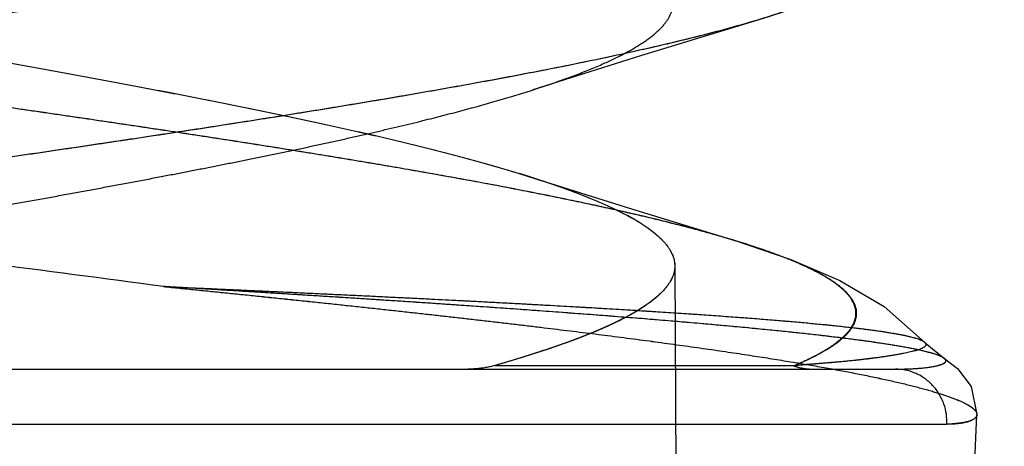
# Model space of a CAD drawing. Units: inches. Extents: x 1615.5 to 1634.9, y 1379.6 to 1396.6.
# Drawn here: x 1631 to 1631.2, y 1384.5 to 1384.6 of the extents above; entities that cross this region are included whole.
import ezdxf

# ---------------------------------------------------------------- set-up
doc = ezdxf.new("R2010")
doc.units = ezdxf.units.IN
doc.header["$LTSCALE"] = 48
doc.header["$MEASUREMENT"] = 0
doc.layers.add('DFD-DMX2iPLAY SIDE', color=7, linetype='Continuous', lineweight=30)

# ---------------------------------------------------------------- blocks, each defined once
blk = doc.blocks.new('DMX2iPLAY SIDE')
at = {"layer": 'DFD-DMX2iPLAY SIDE', "linetype": 'Continuous'}
for p, q in [((0.20179, -6.38577), (0.20294, -6.58369)), ((0.24749, -6.39981), (0.25076, -6.40253)), ((-0.07566, -6.40463), (0.24205, -6.40463)), ((0.16401, -6.40463), (0.22633, -6.40463)), ((0.16904, -6.40395), (0.2235, -6.40401)), ((0.2235, -6.40401), (0.16909, -6.40395)), ((0.22633, -6.40464), (0.24205, -6.40463)), ((0.24934, -6.58424), (0.25692, -6.41295)), ((-0.00659, -6.41468), (0.25142, -6.41468))]:
    blk.add_line(p, q, dxfattribs=at)
for points in [[(0.21712, -6.34088), (0.19555, -6.34749), (0.17588, -6.35369)], [(0.17607, -6.36978), (0.19387, -6.37539), (0.21274, -6.38119)], [(0.2126, -6.38113), (0.22297, -6.38463), (0.23192, -6.38848), (0.24, -6.39322), (0.24749, -6.39981)], [(0.25076, -6.40253), (0.25337, -6.40451), (0.25584, -6.40783), (0.25692, -6.41294)]]:
    blk.add_lwpolyline(points, dxfattribs=at)
for centre, radius, start, end in [((-1.21015, -16.30282), 10.00058, 82.422946, 82.799766), ((-1.21518, -16.35539), 10.05336, 82.43403, 82.808873)]:
    blk.add_arc(centre, radius, start, end, dxfattribs=at)
for points, knots in [([(0.0433, -6.3444), (0.05044, -6.34348), (0.06466, -6.34164), (0.08581, -6.33888), (0.10657, -6.33612), (0.12672, -6.33336), (0.14607, -6.33061), (0.16443, -6.32785), (0.17902, -6.32552), (0.19007, -6.32364), (0.19785, -6.32226), (0.20524, -6.32088), (0.21225, -6.3195), (0.21884, -6.31813), (0.22502, -6.31675), (0.23076, -6.31537), (0.23604, -6.314), (0.24087, -6.31262), (0.24521, -6.31125), (0.24852, -6.31007), (0.25091, -6.30913), (0.25252, -6.30844), (0.25401, -6.30775), (0.25537, -6.30706), (0.25661, -6.30637), (0.25772, -6.30569), (0.2587, -6.305), (0.25955, -6.30431), (0.26027, -6.30362), (0.26087, -6.30293), (0.26133, -6.30224), (0.26166, -6.30154), (0.26186, -6.30085), (0.26192, -6.30014), (0.26185, -6.29944), (0.26163, -6.29875), (0.26129, -6.29805), (0.26081, -6.29736), (0.2602, -6.29667), (0.25946, -6.29598), (0.2586, -6.2953), (0.2576, -6.29461), (0.25648, -6.29392), (0.25524, -6.29324), (0.25386, -6.29255), (0.25236, -6.29187), (0.25074, -6.29118), (0.24833, -6.29024), (0.24501, -6.28907), (0.24065, -6.2877), (0.23582, -6.28634), (0.23052, -6.28497), (0.22478, -6.2836), (0.2186, -6.28223), (0.212, -6.28087), (0.205, -6.2795), (0.19761, -6.27813), (0.18985, -6.27676), (0.17882, -6.2749), (0.16425, -6.2726), (0.14592, -6.26988), (0.12662, -6.26715), (0.1065, -6.26444), (0.08578, -6.26172), (0.06465, -6.259), (0.05044, -6.25719), (0.0433, -6.25628)], [0, 0, 0, 0, 0.047854, 0.09528, 0.141823, 0.187031, 0.230462, 0.271723, 0.310435, 0.328717, 0.34622, 0.362901, 0.378726, 0.393667, 0.407693, 0.420777, 0.432891, 0.44401, 0.45411, 0.463175, 0.467319, 0.471206, 0.474838, 0.478217, 0.481347, 0.484233, 0.486881, 0.489301, 0.491505, 0.493511, 0.495341, 0.497028, 0.498613, 0.500144, 0.501678, 0.503271, 0.504971, 0.506818, 0.508842, 0.511067, 0.513508, 0.516178, 0.519086, 0.522238, 0.525638, 0.529291, 0.533197, 0.53736, 0.546458, 0.556585, 0.567725, 0.579853, 0.592945, 0.606972, 0.621907, 0.63772, 0.654382, 0.671859, 0.69011, 0.728744, 0.769914, 0.813245, 0.858352, 0.904806, 0.952169, 1, 1, 1, 1]), ([(0.0393, -6.28264), (0.04575, -6.28355), (0.05859, -6.28536), (0.07772, -6.28808), (0.09651, -6.2908), (0.11478, -6.29352), (0.13236, -6.29624), (0.14908, -6.29896), (0.1624, -6.30127), (0.17251, -6.30312), (0.17964, -6.30449), (0.18644, -6.30586), (0.1929, -6.30722), (0.199, -6.30859), (0.20472, -6.30996), (0.21007, -6.31133), (0.21501, -6.3127), (0.21954, -6.31406), (0.22364, -6.31543), (0.22731, -6.31679), (0.23008, -6.31797), (0.23207, -6.31891), (0.2334, -6.3196), (0.23462, -6.32028), (0.23572, -6.32097), (0.23671, -6.32165), (0.23759, -6.32234), (0.23834, -6.32303), (0.23899, -6.32372), (0.23951, -6.32441), (0.23992, -6.3251), (0.24021, -6.32579), (0.24038, -6.32649), (0.24042, -6.32719), (0.24034, -6.32789), (0.24014, -6.32858), (0.23982, -6.32928), (0.23938, -6.32997), (0.23882, -6.33066), (0.23815, -6.33135), (0.23736, -6.33204), (0.23645, -6.33273), (0.23543, -6.33341), (0.2343, -6.3341), (0.23305, -6.33479), (0.23168, -6.33548), (0.22965, -6.33643), (0.22682, -6.3376), (0.22308, -6.33897), (0.21891, -6.34035), (0.21431, -6.34172), (0.2093, -6.3431), (0.2039, -6.34448), (0.19811, -6.34585), (0.19194, -6.34723), (0.18542, -6.34861), (0.17855, -6.34999), (0.16876, -6.35187), (0.1558, -6.3542), (0.13946, -6.35696), (0.12219, -6.35971), (0.10418, -6.36247), (0.08558, -6.36523), (0.06658, -6.36799), (0.0538, -6.36982), (0.04738, -6.37075)], [0, 0, 0, 0, 0.047713, 0.095046, 0.141562, 0.186823, 0.230401, 0.271912, 0.310979, 0.329481, 0.347232, 0.36419, 0.380322, 0.395597, 0.409987, 0.423461, 0.435994, 0.447559, 0.458133, 0.467698, 0.476254, 0.480158, 0.483813, 0.487225, 0.490396, 0.493333, 0.496043, 0.498537, 0.500827, 0.502933, 0.504879, 0.506696, 0.508424, 0.510109, 0.511801, 0.513551, 0.515401, 0.517389, 0.519545, 0.52189, 0.524443, 0.527215, 0.530217, 0.533456, 0.536938, 0.540667, 0.544646, 0.553362, 0.563096, 0.573837, 0.585566, 0.59826, 0.611895, 0.626444, 0.641882, 0.658179, 0.675305, 0.693218, 0.731221, 0.771821, 0.814649, 0.85932, 0.9054, 0.952443, 1, 1, 1, 1]), ([(0.03931, -6.28264), (0.0403, -6.28279), (0.0423, -6.28307), (0.0453, -6.28349), (0.0483, -6.28391), (0.05129, -6.28433), (0.05434, -6.28477), (0.05745, -6.28521), (0.06062, -6.28565), (0.06378, -6.2861), (0.06694, -6.28655), (0.07008, -6.287), (0.07323, -6.28745), (0.07636, -6.28789), (0.07949, -6.28834), (0.0826, -6.28879), (0.08571, -6.28924), (0.0888, -6.28969), (0.09184, -6.29013), (0.09481, -6.29056), (0.09773, -6.29099), (0.10064, -6.29142), (0.10353, -6.29185), (0.10641, -6.29228), (0.10927, -6.29271), (0.11212, -6.29313), (0.11494, -6.29356), (0.11773, -6.29399), (0.1205, -6.29441), (0.12324, -6.29483), (0.12597, -6.29526), (0.12873, -6.29569), (0.13153, -6.29613), (0.13436, -6.29658), (0.13716, -6.29703), (0.13994, -6.29748), (0.14269, -6.29793), (0.14542, -6.29838), (0.14812, -6.29883), (0.15079, -6.29927), (0.15344, -6.29972), (0.15605, -6.30017), (0.15864, -6.30062), (0.16115, -6.30107), (0.1636, -6.3015), (0.16599, -6.30193), (0.16834, -6.30236), (0.17066, -6.30279), (0.17296, -6.30322), (0.17522, -6.30365), (0.17746, -6.30408), (0.17965, -6.30451), (0.1818, -6.30493), (0.18392, -6.30536), (0.186, -6.30578), (0.18804, -6.3062), (0.1901, -6.30664), (0.19216, -6.30708), (0.19422, -6.30753), (0.19624, -6.30798), (0.19823, -6.30843), (0.20017, -6.30888), (0.20208, -6.30933), (0.20394, -6.30978), (0.20576, -6.31023), (0.20754, -6.31068), (0.20927, -6.31113), (0.21097, -6.31158), (0.21259, -6.31203), (0.21415, -6.31246), (0.21564, -6.31289), (0.21708, -6.31332), (0.21849, -6.31376), (0.21986, -6.31419), (0.22118, -6.31462), (0.22246, -6.31505), (0.22369, -6.31548), (0.22488, -6.3159), (0.22602, -6.31633), (0.22712, -6.31675), (0.22817, -6.31718), (0.2292, -6.31761), (0.23021, -6.31805), (0.23119, -6.3185), (0.23212, -6.31896), (0.23301, -6.31941), (0.23384, -6.31986), (0.23463, -6.32031), (0.23536, -6.32076), (0.23605, -6.32121), (0.23669, -6.32166), (0.23728, -6.32211), (0.23782, -6.32256), (0.2383, -6.32301), (0.23873, -6.32345), (0.2391, -6.32388), (0.23943, -6.32431), (0.23971, -6.32474), (0.23994, -6.32518), (0.24013, -6.32561), (0.24027, -6.32604), (0.24036, -6.32648), (0.2404, -6.32691), (0.2404, -6.32734), (0.24035, -6.32777), (0.24025, -6.32819), (0.24011, -6.32863), (0.23991, -6.32908), (0.23965, -6.32953), (0.23935, -6.32998), (0.23899, -6.33044), (0.23858, -6.33089), (0.23813, -6.33134), (0.23762, -6.3318), (0.23706, -6.33225), (0.23645, -6.3327), (0.2358, -6.33315), (0.23509, -6.33361), (0.23434, -6.33405), (0.23357, -6.33449), (0.23275, -6.33492), (0.2319, -6.33535), (0.231, -6.33578), (0.23005, -6.33622), (0.22906, -6.33665), (0.22803, -6.33708), (0.22696, -6.33751), (0.22585, -6.33794), (0.2247, -6.33837), (0.22351, -6.3388), (0.22228, -6.33922), (0.22098, -6.33966), (0.21961, -6.34011), (0.21817, -6.34056), (0.21668, -6.34101), (0.21515, -6.34147), (0.21357, -6.34192), (0.21194, -6.34237), (0.21028, -6.34283), (0.20856, -6.34328), (0.2068, -6.34373), (0.205, -6.34419), (0.20316, -6.34464), (0.20131, -6.34509), (0.19944, -6.34553), (0.19757, -6.34596), (0.19566, -6.3464), (0.19371, -6.34683), (0.19173, -6.34726), (0.18972, -6.3477), (0.18766, -6.34813), (0.18559, -6.34856), (0.18349, -6.34899), (0.18136, -6.34942), (0.17921, -6.34985), (0.17702, -6.35028), (0.17476, -6.35071), (0.17242, -6.35116), (0.17, -6.35161), (0.16755, -6.35207), (0.16506, -6.35252), (0.16255, -6.35298), (0.16, -6.35343), (0.15743, -6.35389), (0.15482, -6.35434), (0.15218, -6.3548), (0.14952, -6.35525), (0.14683, -6.35571), (0.14415, -6.35616), (0.14148, -6.3566), (0.13884, -6.35703), (0.13617, -6.35747), (0.13348, -6.3579), (0.13077, -6.35834), (0.12803, -6.35877), (0.12528, -6.35921), (0.12252, -6.35964), (0.11975, -6.36007), (0.11697, -6.3605), (0.11418, -6.36093), (0.11137, -6.36136), (0.10849, -6.3618), (0.10554, -6.36225), (0.10251, -6.3627), (0.09947, -6.36316), (0.09642, -6.36361), (0.09335, -6.36407), (0.09026, -6.36452), (0.08717, -6.36498), (0.08407, -6.36544), (0.08095, -6.36589), (0.07782, -6.36635), (0.07469, -6.3668), (0.0716, -6.36725), (0.06854, -6.3677), (0.06553, -6.36813), (0.06251, -6.36857), (0.05949, -6.369), (0.05647, -6.36944), (0.05344, -6.36987), (0.05041, -6.37031), (0.04839, -6.3706), (0.04738, -6.37075)], [0, 0, 0, 0, 0.007395, 0.01479, 0.022182, 0.029569, 0.036951, 0.044773, 0.052584, 0.060384, 0.068169, 0.07594, 0.083693, 0.091427, 0.099139, 0.106829, 0.114494, 0.122132, 0.129742, 0.136978, 0.144184, 0.15136, 0.158503, 0.165612, 0.172685, 0.179721, 0.186718, 0.19359, 0.20042, 0.207208, 0.213951, 0.220647, 0.227697, 0.234692, 0.241628, 0.248505, 0.255319, 0.26207, 0.268756, 0.275376, 0.281927, 0.288409, 0.294821, 0.30116, 0.307143, 0.313057, 0.318903, 0.324677, 0.330381, 0.336011, 0.341567, 0.347049, 0.352388, 0.357651, 0.362838, 0.367948, 0.372978, 0.378226, 0.383382, 0.388446, 0.393416, 0.398292, 0.40307, 0.407751, 0.412334, 0.416815, 0.421196, 0.425474, 0.429647, 0.433533, 0.437321, 0.441013, 0.444607, 0.448103, 0.451502, 0.454802, 0.458004, 0.461071, 0.464041, 0.466916, 0.469694, 0.472378, 0.475119, 0.477754, 0.480282, 0.482704, 0.485021, 0.487234, 0.489344, 0.491352, 0.493261, 0.495072, 0.496787, 0.498411, 0.499879, 0.501271, 0.502592, 0.503847, 0.505045, 0.506192, 0.5073, 0.508378, 0.509425, 0.510467, 0.511516, 0.512584, 0.513683, 0.514892, 0.516158, 0.51749, 0.518895, 0.52038, 0.52195, 0.52361, 0.525363, 0.527212, 0.52916, 0.531209, 0.53336, 0.535511, 0.537757, 0.5401, 0.542539, 0.545076, 0.547711, 0.550445, 0.553277, 0.556171, 0.559162, 0.562249, 0.565433, 0.568713, 0.572297, 0.575989, 0.57979, 0.583698, 0.587713, 0.591834, 0.596061, 0.600392, 0.604825, 0.60936, 0.613995, 0.618729, 0.623339, 0.628037, 0.632822, 0.637693, 0.642647, 0.647686, 0.652806, 0.658008, 0.663224, 0.668518, 0.673887, 0.679331, 0.684849, 0.69078, 0.696791, 0.702881, 0.709049, 0.715292, 0.721611, 0.728003, 0.734467, 0.741002, 0.747607, 0.754279, 0.761017, 0.76751, 0.77406, 0.780666, 0.787325, 0.794037, 0.800799, 0.807609, 0.814466, 0.821283, 0.828143, 0.835043, 0.841982, 0.848959, 0.856397, 0.863874, 0.871387, 0.878935, 0.886516, 0.894127, 0.901767, 0.909435, 0.917127, 0.924843, 0.932579, 0.940335, 0.947755, 0.955189, 0.962636, 0.970094, 0.97756, 0.985035, 0.992515, 1, 1, 1, 1]), ([(0.06993, -6.37649), (0.07087, -6.37632), (0.07273, -6.37599), (0.07552, -6.37549), (0.0783, -6.375), (0.08108, -6.3745), (0.08387, -6.37399), (0.08667, -6.37349), (0.08944, -6.37298), (0.09221, -6.37248), (0.09495, -6.37197), (0.09768, -6.37146), (0.10039, -6.37096), (0.10308, -6.37045), (0.10575, -6.36995), (0.10832, -6.36945), (0.1108, -6.36898), (0.11317, -6.36852), (0.11552, -6.36806), (0.11785, -6.3676), (0.12016, -6.36714), (0.12245, -6.36668), (0.12478, -6.36621), (0.12715, -6.36572), (0.12954, -6.36522), (0.13192, -6.36473), (0.13427, -6.36423), (0.13661, -6.36372), (0.13893, -6.36322), (0.14122, -6.36271), (0.14348, -6.36221), (0.14571, -6.3617), (0.1479, -6.36119), (0.15005, -6.36069), (0.15217, -6.36018), (0.15425, -6.35968), (0.15624, -6.35918), (0.15813, -6.35871), (0.15992, -6.35825), (0.16169, -6.35779), (0.16342, -6.35733), (0.16511, -6.35687), (0.16678, -6.35641), (0.16845, -6.35593), (0.17012, -6.35545), (0.1718, -6.35495), (0.17344, -6.35446), (0.17505, -6.35396), (0.17662, -6.35345), (0.17816, -6.35295), (0.17965, -6.35244), (0.18109, -6.35193), (0.18249, -6.35143), (0.18385, -6.35092), (0.18515, -6.35042), (0.18641, -6.34991), (0.18762, -6.3494), (0.18875, -6.34891), (0.1898, -6.34843), (0.19077, -6.34797), (0.19171, -6.34751), (0.1926, -6.34705), (0.19345, -6.34659), (0.19426, -6.34613), (0.19504, -6.34566), (0.19581, -6.34518), (0.19654, -6.34468), (0.19722, -6.34418), (0.19786, -6.34368), (0.19845, -6.34318), (0.19899, -6.34267), (0.19948, -6.34217), (0.19992, -6.34166), (0.2003, -6.34115), (0.20064, -6.34065), (0.20092, -6.34014), (0.20114, -6.33963), (0.20132, -6.33912), (0.20144, -6.33863), (0.2015, -6.33815), (0.20152, -6.33769), (0.20149, -6.33722), (0.20143, -6.33676), (0.20131, -6.3363), (0.20115, -6.33584), (0.20095, -6.33536), (0.20069, -6.33487), (0.20037, -6.33437), (0.2, -6.33388), (0.19958, -6.33338), (0.1991, -6.33287), (0.19857, -6.33236), (0.19799, -6.33186), (0.19735, -6.33135), (0.19667, -6.33084), (0.19593, -6.33034), (0.19514, -6.32983), (0.1943, -6.32933), (0.19341, -6.32882), (0.1925, -6.32833), (0.19158, -6.32785), (0.19064, -6.32739), (0.18966, -6.32693), (0.18864, -6.32647), (0.18758, -6.32601), (0.18648, -6.32555), (0.18531, -6.32508), (0.18406, -6.32459), (0.18274, -6.32409), (0.18137, -6.3236), (0.17995, -6.32309), (0.17848, -6.32259), (0.17695, -6.32208), (0.17538, -6.32158), (0.17376, -6.32107), (0.1721, -6.32056), (0.1704, -6.32006), (0.16865, -6.31955), (0.16686, -6.31904), (0.16503, -6.31854), (0.16322, -6.31805), (0.16143, -6.31757), (0.15966, -6.31711), (0.15786, -6.31665), (0.15603, -6.31619), (0.15417, -6.31573), (0.15227, -6.31526), (0.15029, -6.31479), (0.14823, -6.31431), (0.14609, -6.31381), (0.14391, -6.31331), (0.14168, -6.31281), (0.13941, -6.3123), (0.13709, -6.3118), (0.13474, -6.31129), (0.13236, -6.31078), (0.12996, -6.31028), (0.12752, -6.30977), (0.12505, -6.30926), (0.12256, -6.30875), (0.12004, -6.30825), (0.11757, -6.30776), (0.11515, -6.30728), (0.1128, -6.30682), (0.11042, -6.30636), (0.10803, -6.3059), (0.10562, -6.30544), (0.10319, -6.30497), (0.10067, -6.3045), (0.09808, -6.30401), (0.0954, -6.30352), (0.09271, -6.30302), (0.08998, -6.30252), (0.08722, -6.30201), (0.08443, -6.30151), (0.08163, -6.301), (0.07881, -6.30049), (0.07598, -6.29998), (0.07314, -6.29948), (0.07029, -6.29897), (0.06743, -6.29846), (0.06456, -6.29795), (0.06178, -6.29746), (0.05907, -6.29699), (0.05645, -6.29652), (0.05382, -6.29606), (0.0512, -6.2956), (0.04856, -6.29514), (0.04593, -6.29468), (0.04418, -6.29437), (0.0433, -6.29422)], [0, 0, 0, 0, 0.009265, 0.0185, 0.027701, 0.036866, 0.046157, 0.055405, 0.064606, 0.073757, 0.082856, 0.091899, 0.100883, 0.109807, 0.118666, 0.127458, 0.135391, 0.143263, 0.151074, 0.15882, 0.166501, 0.174113, 0.181656, 0.189724, 0.197705, 0.205597, 0.213398, 0.221245, 0.228991, 0.236636, 0.244177, 0.251611, 0.258935, 0.266149, 0.273249, 0.280234, 0.287101, 0.29324, 0.299278, 0.305215, 0.311048, 0.316777, 0.322399, 0.327915, 0.333751, 0.339459, 0.345038, 0.350485, 0.355896, 0.361168, 0.366301, 0.371293, 0.376143, 0.380851, 0.385415, 0.389835, 0.39411, 0.398241, 0.40187, 0.405379, 0.408768, 0.412038, 0.415188, 0.418221, 0.421135, 0.424153, 0.427037, 0.429788, 0.432411, 0.434951, 0.437366, 0.439659, 0.441837, 0.443908, 0.44588, 0.447764, 0.449571, 0.451315, 0.453012, 0.454526, 0.456029, 0.457532, 0.45905, 0.460595, 0.46218, 0.463817, 0.465654, 0.467576, 0.469591, 0.471708, 0.473976, 0.476364, 0.478877, 0.48152, 0.484297, 0.48721, 0.490262, 0.493454, 0.496789, 0.500268, 0.503555, 0.506962, 0.51049, 0.514137, 0.517904, 0.521791, 0.525797, 0.53026, 0.534861, 0.5396, 0.544476, 0.549581, 0.554825, 0.560208, 0.565729, 0.571387, 0.577179, 0.583104, 0.589161, 0.595348, 0.601663, 0.607514, 0.613468, 0.619525, 0.625681, 0.631936, 0.638289, 0.644737, 0.651809, 0.658988, 0.666274, 0.673662, 0.681289, 0.689019, 0.696849, 0.704777, 0.712799, 0.720915, 0.729121, 0.737414, 0.745792, 0.754252, 0.762013, 0.769837, 0.777722, 0.785667, 0.79367, 0.801727, 0.809838, 0.818658, 0.827534, 0.836465, 0.845447, 0.854641, 0.863883, 0.873169, 0.882496, 0.891861, 0.901262, 0.910694, 0.920155, 0.929642, 0.939152, 0.947815, 0.956491, 0.965179, 0.973876, 0.98258, 0.991289, 1, 1, 1, 1]), ([(0.04328, -6.34216), (0.0442, -6.34232), (0.04605, -6.34265), (0.04882, -6.34314), (0.05159, -6.34363), (0.05435, -6.34412), (0.05711, -6.34461), (0.05987, -6.34509), (0.0626, -6.34558), (0.06531, -6.34606), (0.068, -6.34654), (0.07067, -6.34701), (0.07336, -6.34749), (0.07605, -6.34797), (0.07875, -6.34846), (0.08144, -6.34894), (0.08412, -6.34943), (0.08678, -6.34991), (0.08944, -6.35039), (0.09208, -6.35088), (0.09471, -6.35136), (0.09732, -6.35185), (0.09992, -6.35233), (0.1025, -6.35281), (0.10505, -6.35329), (0.10755, -6.35377), (0.11003, -6.35425), (0.11248, -6.35472), (0.11493, -6.3552), (0.11737, -6.35568), (0.1198, -6.35616), (0.12221, -6.35665), (0.1246, -6.35713), (0.12696, -6.35761), (0.1293, -6.3581), (0.13161, -6.35858), (0.1339, -6.35907), (0.13615, -6.35956), (0.13838, -6.36004), (0.14058, -6.36053), (0.14274, -6.36102), (0.14485, -6.3615), (0.14692, -6.36197), (0.14896, -6.36245), (0.15098, -6.36293), (0.15298, -6.36342), (0.15496, -6.3639), (0.1569, -6.36439), (0.15881, -6.36488), (0.16069, -6.36536), (0.16253, -6.36585), (0.16434, -6.36633), (0.16611, -6.36682), (0.16784, -6.3673), (0.16953, -6.36779), (0.17119, -6.36827), (0.1728, -6.36876), (0.17435, -6.36923), (0.17586, -6.36971), (0.17733, -6.37018), (0.17877, -6.37066), (0.18017, -6.37114), (0.18154, -6.37162), (0.18287, -6.3721), (0.18416, -6.37258), (0.18541, -6.37307), (0.18661, -6.37355), (0.18777, -6.37403), (0.18889, -6.37452), (0.18996, -6.375), (0.19099, -6.37548), (0.19198, -6.37597), (0.19291, -6.37645), (0.19379, -6.37693), (0.19462, -6.37741), (0.19541, -6.37788), (0.19615, -6.37836), (0.19686, -6.37884), (0.19752, -6.37933), (0.19813, -6.37982), (0.1987, -6.3803), (0.19921, -6.38079), (0.19969, -6.38127), (0.20011, -6.38176), (0.20049, -6.38225), (0.20082, -6.38274), (0.2011, -6.38322), (0.20134, -6.38371), (0.20152, -6.3842), (0.20166, -6.38468), (0.20175, -6.38516), (0.20179, -6.38564), (0.20178, -6.38612), (0.20173, -6.3866), (0.20163, -6.38709), (0.20148, -6.38757), (0.20128, -6.38806), (0.20103, -6.38854), (0.20073, -6.38902), (0.20039, -6.38951), (0.2, -6.38999), (0.19956, -6.39048), (0.19907, -6.39096), (0.19854, -6.39144), (0.19796, -6.39192), (0.19735, -6.3924), (0.19669, -6.39287), (0.19598, -6.39335), (0.19523, -6.39382), (0.19443, -6.3943), (0.19357, -6.39479), (0.19268, -6.39527), (0.19173, -6.39575), (0.19074, -6.39624), (0.1897, -6.39672), (0.18861, -6.39721), (0.18748, -6.39769), (0.1863, -6.39818), (0.18508, -6.39866), (0.18381, -6.39915), (0.18251, -6.39963), (0.18118, -6.40011), (0.17982, -6.40058), (0.17841, -6.40106), (0.17696, -6.40154), (0.17546, -6.40202), (0.17391, -6.4025), (0.17232, -6.40299), (0.17069, -6.40347), (0.16959, -6.40379), (0.16904, -6.40395)], [0, 0, 0, 0, 0.013639, 0.027273, 0.040899, 0.054513, 0.068109, 0.081685, 0.095237, 0.10849, 0.121711, 0.134898, 0.148047, 0.161391, 0.174688, 0.187934, 0.201125, 0.214256, 0.227354, 0.240385, 0.253345, 0.266231, 0.279039, 0.291765, 0.304406, 0.316707, 0.328919, 0.341037, 0.353059, 0.365196, 0.377225, 0.389142, 0.400943, 0.412626, 0.424211, 0.43567, 0.447, 0.458199, 0.469264, 0.480193, 0.490982, 0.501417, 0.511712, 0.521865, 0.531873, 0.54191, 0.551789, 0.561509, 0.571065, 0.580455, 0.589697, 0.598768, 0.607665, 0.616388, 0.624932, 0.633297, 0.641481, 0.649322, 0.656985, 0.664468, 0.671768, 0.679013, 0.686066, 0.692928, 0.699596, 0.706071, 0.712365, 0.718464, 0.724367, 0.730075, 0.735588, 0.740905, 0.746027, 0.750857, 0.755499, 0.759953, 0.764221, 0.768379, 0.772351, 0.776142, 0.779756, 0.7832, 0.786487, 0.789618, 0.792602, 0.79545, 0.798175, 0.800791, 0.803314, 0.805715, 0.808064, 0.810381, 0.812688, 0.815049, 0.817446, 0.819899, 0.82243, 0.825057, 0.827803, 0.830676, 0.833689, 0.836851, 0.840171, 0.843657, 0.847315, 0.851072, 0.855004, 0.859114, 0.863405, 0.867964, 0.872718, 0.877668, 0.882817, 0.888167, 0.893731, 0.8995, 0.905471, 0.911644, 0.918017, 0.924589, 0.931357, 0.938179, 0.945187, 0.952377, 0.959748, 0.967437, 0.975309, 0.983362, 0.991593, 1, 1, 1, 1]), ([(0.0433, -6.34216), (0.04422, -6.34232), (0.04607, -6.34264), (0.04884, -6.34313), (0.0516, -6.34362), (0.05437, -6.3441), (0.05713, -6.34459), (0.05988, -6.34507), (0.06262, -6.34556), (0.06532, -6.34604), (0.06801, -6.34651), (0.07069, -6.34699), (0.07337, -6.34747), (0.07606, -6.34795), (0.07876, -6.34843), (0.08145, -6.34892), (0.08412, -6.3494), (0.08679, -6.34989), (0.08944, -6.35037), (0.09209, -6.35086), (0.09471, -6.35134), (0.09733, -6.35183), (0.09992, -6.35231), (0.1025, -6.3528), (0.10504, -6.35328), (0.10755, -6.35376), (0.11002, -6.35424), (0.11247, -6.35471), (0.11492, -6.35519), (0.11736, -6.35567), (0.11979, -6.35616), (0.1222, -6.35664), (0.12458, -6.35713), (0.12694, -6.35761), (0.12928, -6.3581), (0.13159, -6.35858), (0.13388, -6.35907), (0.13614, -6.35955), (0.13837, -6.36004), (0.14057, -6.36052), (0.14273, -6.361), (0.14484, -6.36148), (0.14691, -6.36196), (0.14895, -6.36243), (0.15097, -6.36291), (0.15297, -6.36339), (0.15495, -6.36388), (0.15689, -6.36436), (0.1588, -6.36485), (0.16068, -6.36533), (0.16252, -6.36582), (0.16432, -6.3663), (0.16609, -6.36679), (0.16782, -6.36727), (0.16952, -6.36776), (0.17117, -6.36824), (0.17278, -6.36872), (0.17434, -6.3692), (0.17584, -6.36968), (0.17731, -6.37015), (0.17875, -6.37063), (0.18016, -6.37111), (0.18153, -6.3716), (0.18286, -6.37208), (0.18415, -6.37257), (0.18539, -6.37305), (0.1866, -6.37353), (0.18776, -6.37402), (0.18888, -6.3745), (0.18995, -6.37499), (0.19098, -6.37547), (0.19196, -6.37596), (0.19289, -6.37644), (0.19377, -6.37692), (0.1946, -6.3774), (0.19539, -6.37787), (0.19613, -6.37835), (0.19684, -6.37883), (0.1975, -6.37931), (0.19811, -6.3798), (0.19868, -6.38028), (0.19921, -6.38076), (0.19968, -6.38125), (0.20011, -6.38173), (0.20049, -6.38222), (0.20082, -6.38271), (0.2011, -6.38319), (0.20134, -6.38368), (0.20153, -6.38416), (0.20166, -6.38464), (0.20175, -6.38512), (0.2018, -6.3856), (0.20179, -6.38608), (0.20174, -6.38656), (0.20164, -6.38705), (0.20149, -6.38753), (0.20129, -6.38802), (0.20105, -6.3885), (0.20075, -6.38899), (0.20041, -6.38947), (0.20002, -6.38996), (0.19958, -6.39045), (0.1991, -6.39093), (0.19856, -6.39141), (0.19799, -6.3919), (0.19737, -6.39237), (0.19671, -6.39285), (0.19601, -6.39332), (0.19525, -6.3938), (0.19445, -6.39428), (0.19359, -6.39477), (0.19269, -6.39525), (0.19175, -6.39573), (0.19076, -6.39622), (0.18972, -6.3967), (0.18864, -6.39719), (0.18751, -6.39767), (0.18634, -6.39816), (0.18513, -6.39864), (0.18387, -6.39912), (0.18258, -6.39961), (0.18126, -6.40008), (0.1799, -6.40056), (0.17851, -6.40103), (0.17706, -6.40151), (0.17557, -6.40199), (0.17403, -6.40248), (0.17245, -6.40296), (0.17083, -6.40344), (0.16973, -6.40376), (0.16918, -6.40392)], [0, 0, 0, 0, 0.01364, 0.027276, 0.040904, 0.054521, 0.068121, 0.081701, 0.095258, 0.108516, 0.121743, 0.134936, 0.148091, 0.161441, 0.174744, 0.187996, 0.201193, 0.21433, 0.227433, 0.240469, 0.253433, 0.266323, 0.279134, 0.291863, 0.304505, 0.316808, 0.329021, 0.34114, 0.353163, 0.365302, 0.377334, 0.389255, 0.401062, 0.412752, 0.424345, 0.435814, 0.447155, 0.458365, 0.46944, 0.480378, 0.491175, 0.501616, 0.511917, 0.522074, 0.532084, 0.542124, 0.552006, 0.561728, 0.571288, 0.580682, 0.589929, 0.599005, 0.607908, 0.616636, 0.625186, 0.633556, 0.641745, 0.649592, 0.657261, 0.66475, 0.672058, 0.679311, 0.686373, 0.693243, 0.69992, 0.706403, 0.712705, 0.71881, 0.724718, 0.730429, 0.735943, 0.741259, 0.74638, 0.751207, 0.755848, 0.760303, 0.764575, 0.768738, 0.772715, 0.776512, 0.780132, 0.783581, 0.786872, 0.790006, 0.792991, 0.795839, 0.798562, 0.801176, 0.803696, 0.806095, 0.808441, 0.810757, 0.813063, 0.815425, 0.817823, 0.820278, 0.822812, 0.825442, 0.82819, 0.831067, 0.834082, 0.837249, 0.840574, 0.844066, 0.847732, 0.851497, 0.855438, 0.859558, 0.863859, 0.868427, 0.873188, 0.878143, 0.883293, 0.888639, 0.894193, 0.899945, 0.905893, 0.912038, 0.918379, 0.924916, 0.931647, 0.938432, 0.945401, 0.952554, 0.959889, 0.967543, 0.975383, 0.983407, 0.991613, 1, 1, 1, 1]), ([(0.2235, -6.40401), (0.22382, -6.40387), (0.22444, -6.4036), (0.22535, -6.40319), (0.22621, -6.40279), (0.22704, -6.40238), (0.22782, -6.40197), (0.22856, -6.40156), (0.22926, -6.40115), (0.22991, -6.40075), (0.23052, -6.40035), (0.23108, -6.39995), (0.23161, -6.39954), (0.23211, -6.39914), (0.23256, -6.39873), (0.23298, -6.39832), (0.23335, -6.39792), (0.23368, -6.39751), (0.23397, -6.3971), (0.23422, -6.39669), (0.23443, -6.39628), (0.2346, -6.39587), (0.23472, -6.39546), (0.2348, -6.39505), (0.23484, -6.39464), (0.23484, -6.39424), (0.2348, -6.39384), (0.23472, -6.39343), (0.2346, -6.39303), (0.23443, -6.39262), (0.23422, -6.39222), (0.23397, -6.39181), (0.23368, -6.3914), (0.23335, -6.39099), (0.23297, -6.39058), (0.23256, -6.39018), (0.2321, -6.38977), (0.23159, -6.38936), (0.23105, -6.38895), (0.23046, -6.38854), (0.22984, -6.38814), (0.22918, -6.38774), (0.22848, -6.38734), (0.22774, -6.38694), (0.22695, -6.38653), (0.22612, -6.38613), (0.22525, -6.38572), (0.22433, -6.38532), (0.22337, -6.38491), (0.22237, -6.3845), (0.22132, -6.38409), (0.22024, -6.38369), (0.21912, -6.38328), (0.21795, -6.38287), (0.21675, -6.38247), (0.21551, -6.38206), (0.21424, -6.38165), (0.21295, -6.38125), (0.21162, -6.38085), (0.21026, -6.38045), (0.20886, -6.38005), (0.20741, -6.37965), (0.20592, -6.37924), (0.20439, -6.37884), (0.20283, -6.37843), (0.20123, -6.37803), (0.1996, -6.37762), (0.19793, -6.37721), (0.19623, -6.37681), (0.1945, -6.3764), (0.19273, -6.37599), (0.19093, -6.37559), (0.18911, -6.37518), (0.18727, -6.37478), (0.18542, -6.37439), (0.18353, -6.37399), (0.1816, -6.37359), (0.17963, -6.37318), (0.17762, -6.37278), (0.17558, -6.37237), (0.17352, -6.37197), (0.17142, -6.37156), (0.16929, -6.37115), (0.16713, -6.37075), (0.16494, -6.37034), (0.16273, -6.36994), (0.16049, -6.36953), (0.15822, -6.36912), (0.15594, -6.36872), (0.15366, -6.36832), (0.15136, -6.36792), (0.14904, -6.36752), (0.14668, -6.36712), (0.14428, -6.36672), (0.14185, -6.36631), (0.1394, -6.36591), (0.13692, -6.3655), (0.13442, -6.3651), (0.1319, -6.36469), (0.12935, -6.36428), (0.12679, -6.36388), (0.12421, -6.36347), (0.12161, -6.36307), (0.11899, -6.36266), (0.11638, -6.36226), (0.11376, -6.36186), (0.11115, -6.36146), (0.10853, -6.36106), (0.10587, -6.36067), (0.10319, -6.36026), (0.10047, -6.35986), (0.09775, -6.35946), (0.09501, -6.35905), (0.09226, -6.35865), (0.0895, -6.35824), (0.08672, -6.35784), (0.08394, -6.35743), (0.08114, -6.35703), (0.07834, -6.35662), (0.07553, -6.35622), (0.07273, -6.35582), (0.06994, -6.35542), (0.06717, -6.35502), (0.06439, -6.35462), (0.06159, -6.35423), (0.05877, -6.35382), (0.05593, -6.35342), (0.05308, -6.35302), (0.05024, -6.35261), (0.04834, -6.35234), (0.04739, -6.35221)], [0, 0, 0, 0, 0.004912, 0.009643, 0.014195, 0.018571, 0.02277, 0.026797, 0.030652, 0.034266, 0.037721, 0.041019, 0.044165, 0.047216, 0.050118, 0.052876, 0.055499, 0.057993, 0.060373, 0.062644, 0.06482, 0.066913, 0.06894, 0.070919, 0.072869, 0.07477, 0.076682, 0.078622, 0.080609, 0.082697, 0.084868, 0.087135, 0.089512, 0.092009, 0.094643, 0.097416, 0.100336, 0.103408, 0.106639, 0.110033, 0.113594, 0.11725, 0.121072, 0.125063, 0.129226, 0.133642, 0.138239, 0.143015, 0.147971, 0.153106, 0.15843, 0.163932, 0.169611, 0.175465, 0.181494, 0.187696, 0.19407, 0.200482, 0.207056, 0.213792, 0.220689, 0.227873, 0.235221, 0.24273, 0.250399, 0.258227, 0.26623, 0.27439, 0.282704, 0.291171, 0.299791, 0.30856, 0.317479, 0.326362, 0.335386, 0.344548, 0.353847, 0.363455, 0.373202, 0.383087, 0.393108, 0.403263, 0.413573, 0.424015, 0.434585, 0.445284, 0.456108, 0.467056, 0.478126, 0.489091, 0.50017, 0.511361, 0.522662, 0.534278, 0.546002, 0.557831, 0.569762, 0.581791, 0.593943, 0.606189, 0.618524, 0.630946, 0.643452, 0.656038, 0.668702, 0.681186, 0.693739, 0.706358, 0.719042, 0.732019, 0.745057, 0.758154, 0.771306, 0.784511, 0.797795, 0.811126, 0.824503, 0.837922, 0.85138, 0.864875, 0.878404, 0.891693, 0.905009, 0.91835, 0.931714, 0.945341, 0.958985, 0.972645, 0.986318, 1, 1, 1, 1]), ([(0.22351, -6.40401), (0.22414, -6.40375), (0.22533, -6.40322), (0.22703, -6.40241), (0.22857, -6.4016), (0.22994, -6.40079), (0.23115, -6.39998), (0.2322, -6.39917), (0.23309, -6.39835), (0.2338, -6.39754), (0.23436, -6.39672), (0.23474, -6.3959), (0.23495, -6.39507), (0.23499, -6.39424), (0.23485, -6.39342), (0.23454, -6.39259), (0.23406, -6.39177), (0.23341, -6.39096), (0.2326, -6.39015), (0.23162, -6.38934), (0.23048, -6.38853), (0.22918, -6.38772), (0.22771, -6.38691), (0.22609, -6.3861), (0.2243, -6.3853), (0.22236, -6.38449), (0.22025, -6.38368), (0.21715, -6.38257), (0.21289, -6.38119), (0.20733, -6.37958), (0.20119, -6.37797), (0.19449, -6.37636), (0.18727, -6.37475), (0.17955, -6.37313), (0.17134, -6.37152), (0.16269, -6.36991), (0.15362, -6.3683), (0.14416, -6.36669), (0.13088, -6.36451), (0.11356, -6.3618), (0.09209, -6.3586), (0.06993, -6.3554), (0.05496, -6.35328), (0.04741, -6.35221)], [0, 0, 0, 0, 0.009627, 0.018561, 0.026809, 0.034383, 0.041297, 0.047576, 0.053254, 0.058376, 0.063013, 0.067258, 0.071237, 0.075099, 0.079007, 0.083119, 0.087571, 0.092469, 0.097895, 0.103903, 0.110532, 0.11781, 0.125754, 0.134378, 0.143689, 0.153693, 0.164392, 0.175784, 0.200623, 0.228159, 0.258329, 0.291058, 0.326241, 0.363765, 0.403514, 0.445364, 0.489172, 0.53479, 0.582067, 0.680967, 0.784527, 0.891355, 1, 1, 1, 1]), ([(0.24205, -6.40463), (0.24232, -6.40463), (0.24283, -6.40463), (0.24358, -6.40462), (0.24428, -6.40459), (0.24496, -6.40457), (0.24559, -6.40453), (0.24619, -6.40449), (0.24677, -6.40444), (0.24733, -6.40438), (0.24788, -6.40432), (0.24838, -6.40425), (0.24884, -6.40417), (0.24926, -6.40409), (0.24964, -6.40401), (0.24998, -6.40392), (0.25028, -6.40383), (0.25055, -6.40373), (0.25077, -6.40363), (0.25096, -6.40353), (0.2511, -6.40342), (0.2512, -6.40331), (0.25125, -6.40319), (0.25126, -6.40305), (0.2512, -6.40292), (0.2511, -6.40279), (0.25094, -6.40265), (0.25074, -6.40252), (0.25048, -6.40238), (0.25018, -6.40224), (0.24984, -6.4021), (0.24945, -6.40197), (0.24901, -6.40183), (0.24853, -6.40168), (0.24798, -6.40154), (0.24738, -6.40139), (0.24672, -6.40123), (0.246, -6.40107), (0.24524, -6.40092), (0.24442, -6.40076), (0.24355, -6.4006), (0.24263, -6.40044), (0.24167, -6.40027), (0.24065, -6.40011), (0.23958, -6.39995), (0.23847, -6.39978), (0.23732, -6.39962), (0.23615, -6.39946), (0.23495, -6.3993), (0.23371, -6.39914), (0.23242, -6.39897), (0.2311, -6.39881), (0.22973, -6.39865), (0.22832, -6.39849), (0.22687, -6.39832), (0.22539, -6.39816), (0.22387, -6.398), (0.22232, -6.39783), (0.22073, -6.39767), (0.21906, -6.3975), (0.21732, -6.39733), (0.21551, -6.39715), (0.21365, -6.39698), (0.21175, -6.3968), (0.20982, -6.39663), (0.20784, -6.39645), (0.20582, -6.39627), (0.20376, -6.39609), (0.20166, -6.39592), (0.19953, -6.39574), (0.19736, -6.39556), (0.19518, -6.39538), (0.193, -6.39521), (0.19083, -6.39504), (0.18862, -6.39487), (0.18638, -6.39469), (0.1841, -6.39452), (0.1818, -6.39435), (0.17947, -6.39418), (0.17712, -6.39401), (0.17474, -6.39383), (0.17235, -6.39366), (0.16993, -6.39349), (0.16749, -6.39332), (0.16497, -6.39315), (0.16237, -6.39297), (0.15969, -6.39279), (0.15698, -6.3926), (0.15425, -6.39242), (0.15149, -6.39224), (0.14871, -6.39206), (0.1459, -6.39188), (0.14306, -6.39169), (0.1402, -6.39151), (0.13732, -6.39133), (0.13442, -6.39115), (0.13154, -6.39097), (0.12868, -6.39079), (0.12585, -6.39061), (0.12301, -6.39044), (0.12014, -6.39026), (0.11726, -6.39009), (0.11436, -6.38991), (0.11145, -6.38974), (0.1095, -6.38962), (0.10852, -6.38956)], [0, 0, 0, 0, 0.005132, 0.010006, 0.014628, 0.019007, 0.023147, 0.027056, 0.030739, 0.03458, 0.038151, 0.041455, 0.044497, 0.047281, 0.049812, 0.052092, 0.054126, 0.055997, 0.057611, 0.058978, 0.060118, 0.061063, 0.061869, 0.062691, 0.063585, 0.064658, 0.065973, 0.067563, 0.069445, 0.071629, 0.074037, 0.076736, 0.079728, 0.083013, 0.086593, 0.090711, 0.095159, 0.099935, 0.105038, 0.110467, 0.116221, 0.122298, 0.128696, 0.135413, 0.142448, 0.149798, 0.157461, 0.165067, 0.172954, 0.181122, 0.189567, 0.198287, 0.207281, 0.216546, 0.226079, 0.235756, 0.245691, 0.25588, 0.266322, 0.277014, 0.288625, 0.300512, 0.31267, 0.325098, 0.337791, 0.350747, 0.363961, 0.377432, 0.391154, 0.405126, 0.419344, 0.433803, 0.447828, 0.462066, 0.476515, 0.49117, 0.50603, 0.521089, 0.536346, 0.551796, 0.567243, 0.582873, 0.598681, 0.614665, 0.630821, 0.64814, 0.665644, 0.683329, 0.70119, 0.719223, 0.737424, 0.755787, 0.774309, 0.792985, 0.811811, 0.830782, 0.849894, 0.868265, 0.886755, 0.905362, 0.924081, 0.942908, 0.96184, 0.980872, 1, 1, 1, 1]), ([(0.10852, -6.38956), (0.11504, -6.38985), (0.12779, -6.39042), (0.14642, -6.3913), (0.16399, -6.39217), (0.17789, -6.39291), (0.18834, -6.39352), (0.19562, -6.39396), (0.20251, -6.3944), (0.20897, -6.39484), (0.21499, -6.39528), (0.22056, -6.39573), (0.22565, -6.39617), (0.23024, -6.39661), (0.23433, -6.39706), (0.23741, -6.39744), (0.2396, -6.39775), (0.24105, -6.39798), (0.24235, -6.3982), (0.24352, -6.39843), (0.24454, -6.39865), (0.24542, -6.39888), (0.24615, -6.3991), (0.24666, -6.3993), (0.247, -6.39946), (0.2472, -6.39957), (0.24736, -6.39969), (0.24749, -6.3998), (0.24757, -6.39992), (0.24762, -6.40004), (0.24763, -6.40016), (0.2476, -6.40026), (0.24756, -6.40033), (0.2475, -6.40041), (0.2474, -6.40051), (0.24725, -6.40063), (0.24706, -6.40074), (0.24683, -6.40086), (0.24644, -6.40102), (0.24585, -6.40122), (0.24502, -6.40145), (0.24402, -6.40168), (0.24284, -6.40191), (0.2415, -6.40214), (0.23997, -6.40238), (0.23826, -6.40261), (0.23635, -6.40285), (0.23424, -6.40308), (0.23192, -6.40332), (0.22936, -6.40355), (0.22654, -6.40379), (0.22456, -6.40393), (0.22352, -6.40401)], [0, 0, 0, 0, 0.118899, 0.232558, 0.339819, 0.439523, 0.486184, 0.530543, 0.572478, 0.611867, 0.64859, 0.682539, 0.713608, 0.741693, 0.766693, 0.788521, 0.798219, 0.807095, 0.815138, 0.82234, 0.828694, 0.834196, 0.838845, 0.842648, 0.844237, 0.845625, 0.846821, 0.847837, 0.8487, 0.84945, 0.850149, 0.850876, 0.851272, 0.851701, 0.852672, 0.853825, 0.855178, 0.856746, 0.858537, 0.862816, 0.868056, 0.874288, 0.88154, 0.889836, 0.899203, 0.909687, 0.921337, 0.934203, 0.948349, 0.963891, 0.981, 1, 1, 1, 1]), ([(0.24205, -6.40463), (0.24254, -6.40463), (0.24347, -6.40462), (0.2448, -6.40458), (0.24601, -6.40451), (0.24709, -6.40442), (0.24805, -6.4043), (0.24888, -6.40417), (0.24958, -6.40403), (0.25009, -6.40389), (0.25043, -6.40378), (0.25064, -6.40369), (0.25082, -6.40361), (0.25097, -6.40352), (0.25109, -6.40343), (0.25118, -6.40333), (0.25124, -6.40324), (0.25126, -6.40314), (0.25125, -6.40303), (0.25121, -6.40293), (0.25114, -6.40283), (0.25103, -6.40272), (0.2509, -6.40262), (0.25067, -6.40247), (0.25029, -6.40229), (0.24975, -6.40207), (0.24908, -6.40185), (0.24829, -6.40162), (0.24739, -6.40139), (0.24636, -6.40116), (0.24476, -6.40082), (0.24246, -6.40041), (0.23936, -6.39991), (0.2358, -6.39941), (0.2318, -6.39889), (0.22736, -6.39837), (0.2225, -6.39784), (0.21721, -6.39731), (0.21153, -6.39678), (0.20319, -6.39603), (0.19188, -6.3951), (0.18, -6.39421), (0.16985, -6.39348), (0.16179, -6.39293), (0.15346, -6.39237), (0.14488, -6.39181), (0.13608, -6.39125), (0.12394, -6.39049), (0.11473, -6.38993), (0.10852, -6.38956)], [0, 0, 0, 0, 0.009502, 0.018192, 0.026073, 0.03315, 0.039426, 0.044907, 0.049598, 0.053509, 0.055177, 0.056659, 0.057958, 0.059084, 0.060049, 0.060873, 0.061585, 0.062232, 0.062876, 0.063576, 0.064382, 0.065324, 0.066424, 0.067693, 0.070767, 0.074584, 0.07916, 0.084499, 0.090602, 0.097467, 0.105092, 0.122603, 0.143095, 0.166525, 0.192846, 0.222012, 0.253964, 0.288617, 0.325874, 0.365639, 0.452311, 0.54786, 0.598714, 0.651448, 0.70592, 0.761984, 0.819507, 0.878401, 1, 1, 1, 1]), ([(0.10852, -6.38956), (0.1095, -6.38966), (0.11145, -6.38985), (0.11436, -6.39015), (0.11726, -6.39044), (0.12014, -6.39073), (0.12306, -6.39103), (0.12602, -6.39133), (0.12901, -6.39164), (0.13199, -6.39195), (0.13494, -6.39226), (0.13787, -6.39257), (0.14078, -6.39288), (0.14367, -6.39319), (0.14654, -6.3935), (0.14938, -6.39381), (0.1522, -6.39412), (0.15499, -6.39442), (0.15771, -6.39473), (0.16037, -6.39503), (0.16297, -6.39532), (0.16553, -6.39561), (0.16807, -6.3959), (0.17059, -6.3962), (0.17307, -6.39649), (0.17553, -6.39678), (0.17795, -6.39707), (0.18034, -6.39736), (0.18268, -6.39765), (0.185, -6.39793), (0.18728, -6.39822), (0.18958, -6.39851), (0.1919, -6.39881), (0.19422, -6.39911), (0.19651, -6.39941), (0.19877, -6.39972), (0.20099, -6.40002), (0.20317, -6.40032), (0.20531, -6.40062), (0.20742, -6.40092), (0.20949, -6.40121), (0.21152, -6.40151), (0.21351, -6.40181), (0.21543, -6.4021), (0.21729, -6.40239), (0.21907, -6.40267), (0.22083, -6.40295), (0.22254, -6.40323), (0.22421, -6.4035), (0.22585, -6.40378), (0.22745, -6.40406), (0.229, -6.40433), (0.23051, -6.4046), (0.23197, -6.40487), (0.23339, -6.40514), (0.23477, -6.40541), (0.23614, -6.40568), (0.2375, -6.40596), (0.23883, -6.40624), (0.24012, -6.40651), (0.24137, -6.40679), (0.24257, -6.40707), (0.24372, -6.40734), (0.24483, -6.40761), (0.24588, -6.40788), (0.24689, -6.40815), (0.24786, -6.40841), (0.24877, -6.40868), (0.24963, -6.40893), (0.25043, -6.40919), (0.25117, -6.40943), (0.25186, -6.40967), (0.25251, -6.40991), (0.25312, -6.41015), (0.25368, -6.41038), (0.2542, -6.41061), (0.25467, -6.41084), (0.25509, -6.41106), (0.25547, -6.41128), (0.25581, -6.41149), (0.2561, -6.4117), (0.25635, -6.41191), (0.25656, -6.41212), (0.25673, -6.41233), (0.25684, -6.41254), (0.25691, -6.41275), (0.25692, -6.41295), (0.25689, -6.41315), (0.2568, -6.41333), (0.25665, -6.41351), (0.25646, -6.41368), (0.25622, -6.41384), (0.25594, -6.41399), (0.25562, -6.41413), (0.25528, -6.41424), (0.25493, -6.41434), (0.25453, -6.41443), (0.25411, -6.41451), (0.25364, -6.41458), (0.25314, -6.41463), (0.2526, -6.41467), (0.25202, -6.41469), (0.25163, -6.41468), (0.25142, -6.41468)], [0, 0, 0, 0, 0.018736, 0.037363, 0.055882, 0.074289, 0.092584, 0.111864, 0.131014, 0.150032, 0.168916, 0.187665, 0.206276, 0.224747, 0.243074, 0.261254, 0.27928, 0.29715, 0.314856, 0.331602, 0.348192, 0.364621, 0.380885, 0.396981, 0.412904, 0.428652, 0.444222, 0.459423, 0.474445, 0.489284, 0.503938, 0.518403, 0.533536, 0.54845, 0.563143, 0.57761, 0.591848, 0.605855, 0.619627, 0.63316, 0.646451, 0.659497, 0.672296, 0.684845, 0.696588, 0.708097, 0.719371, 0.730408, 0.741205, 0.751759, 0.76207, 0.772135, 0.781833, 0.791287, 0.800496, 0.809457, 0.818168, 0.827134, 0.835816, 0.844212, 0.85232, 0.86014, 0.86767, 0.874908, 0.881853, 0.888504, 0.89486, 0.90092, 0.906684, 0.911908, 0.916861, 0.921544, 0.925955, 0.930095, 0.933965, 0.937567, 0.9409, 0.943932, 0.946708, 0.949233, 0.951513, 0.953556, 0.955479, 0.957171, 0.958664, 0.960004, 0.961251, 0.962482, 0.963775, 0.965198, 0.966802, 0.968623, 0.970684, 0.973002, 0.975156, 0.977504, 0.980049, 0.982796, 0.985802, 0.989023, 0.992461, 0.996119, 1, 1, 1, 1]), ([(0.10852, -6.38956), (0.1095, -6.38966), (0.11144, -6.38986), (0.11435, -6.39015), (0.11724, -6.39044), (0.12012, -6.39073), (0.12304, -6.39103), (0.126, -6.39134), (0.129, -6.39165), (0.13197, -6.39196), (0.13493, -6.39227), (0.13787, -6.39257), (0.14078, -6.39288), (0.14367, -6.39319), (0.14654, -6.3935), (0.14938, -6.39381), (0.1522, -6.39412), (0.15499, -6.39442), (0.15772, -6.39473), (0.16038, -6.39503), (0.16297, -6.39532), (0.16553, -6.39561), (0.16807, -6.3959), (0.17059, -6.3962), (0.17307, -6.39649), (0.17553, -6.39678), (0.17795, -6.39707), (0.18034, -6.39736), (0.18268, -6.39765), (0.185, -6.39793), (0.18728, -6.39822), (0.18959, -6.39851), (0.1919, -6.39881), (0.19423, -6.39911), (0.19652, -6.39941), (0.19877, -6.39971), (0.20099, -6.40002), (0.20317, -6.40032), (0.20531, -6.40062), (0.20742, -6.40092), (0.20949, -6.40121), (0.21152, -6.40151), (0.21351, -6.40181), (0.21543, -6.4021), (0.21729, -6.40239), (0.21907, -6.40267), (0.22083, -6.40295), (0.22254, -6.40323), (0.22421, -6.4035), (0.22585, -6.40378), (0.22745, -6.40406), (0.229, -6.40433), (0.23051, -6.4046), (0.23197, -6.40487), (0.23339, -6.40514), (0.23477, -6.40541), (0.23614, -6.40568), (0.2375, -6.40596), (0.23883, -6.40624), (0.24012, -6.40652), (0.24137, -6.40679), (0.24257, -6.40707), (0.24372, -6.40734), (0.24483, -6.40761), (0.24588, -6.40788), (0.24689, -6.40815), (0.24786, -6.40841), (0.24877, -6.40868), (0.24963, -6.40893), (0.25043, -6.40918), (0.25117, -6.40943), (0.25186, -6.40967), (0.25251, -6.40991), (0.25312, -6.41014), (0.25368, -6.41038), (0.2542, -6.41061), (0.25466, -6.41083), (0.25506, -6.41104), (0.2554, -6.41124), (0.25571, -6.41144), (0.25599, -6.41163), (0.25623, -6.41183), (0.25644, -6.41202), (0.25662, -6.41222), (0.25676, -6.41241), (0.25685, -6.41259), (0.25691, -6.41277), (0.25692, -6.41289), (0.25692, -6.41295)], [0, 0, 0, 0, 0.019429, 0.038765, 0.058004, 0.077141, 0.096173, 0.116239, 0.136178, 0.155985, 0.175656, 0.195185, 0.21457, 0.233804, 0.252884, 0.271806, 0.290564, 0.309156, 0.327575, 0.344994, 0.362249, 0.379337, 0.396254, 0.412996, 0.42956, 0.445943, 0.462142, 0.477957, 0.493586, 0.509024, 0.52427, 0.539319, 0.555063, 0.570579, 0.585864, 0.600915, 0.615727, 0.630298, 0.644624, 0.658702, 0.672529, 0.686102, 0.699417, 0.712472, 0.724689, 0.736662, 0.748391, 0.759873, 0.771106, 0.782087, 0.792814, 0.803285, 0.813374, 0.82321, 0.83279, 0.842112, 0.851176, 0.860503, 0.869535, 0.87827, 0.886706, 0.894841, 0.902674, 0.910203, 0.917428, 0.924346, 0.930958, 0.937261, 0.943256, 0.94869, 0.953842, 0.958712, 0.963301, 0.967609, 0.971637, 0.975386, 0.978859, 0.981716, 0.98436, 0.986794, 0.98902, 0.991044, 0.992977, 0.994704, 0.99624, 0.99761, 0.998847, 1, 1, 1, 1]), ([(0.10852, -6.38956), (0.1095, -6.38961), (0.11144, -6.38969), (0.11435, -6.38982), (0.11724, -6.38995), (0.12012, -6.39008), (0.12298, -6.39021), (0.1259, -6.39034), (0.1289, -6.39048), (0.13195, -6.39062), (0.13499, -6.39076), (0.138, -6.3909), (0.14098, -6.39104), (0.14394, -6.39118), (0.14679, -6.39132), (0.14954, -6.39146), (0.15218, -6.39158), (0.15479, -6.39171), (0.15738, -6.39184), (0.15995, -6.39197), (0.16257, -6.39211), (0.16523, -6.39224), (0.16793, -6.39239), (0.17061, -6.39253), (0.17325, -6.39267), (0.17585, -6.39281), (0.17842, -6.39295), (0.18089, -6.39309), (0.18325, -6.39322), (0.18551, -6.39335), (0.18774, -6.39348), (0.18993, -6.39361), (0.19209, -6.39374), (0.19419, -6.39387), (0.19622, -6.394), (0.19818, -6.39412), (0.20012, -6.39425), (0.20202, -6.39437), (0.20389, -6.3945), (0.20572, -6.39462), (0.20753, -6.39474), (0.20932, -6.39487), (0.21111, -6.395), (0.21288, -6.39513), (0.21462, -6.39526), (0.21631, -6.39539), (0.21797, -6.39552), (0.21956, -6.39565), (0.22109, -6.39578), (0.22256, -6.3959), (0.22399, -6.39603), (0.22538, -6.39615), (0.22673, -6.39628), (0.22804, -6.3964), (0.22932, -6.39653), (0.23057, -6.39666), (0.2318, -6.39679), (0.233, -6.39692), (0.23416, -6.39705), (0.23528, -6.39718), (0.23635, -6.39731), (0.23735, -6.39744), (0.2383, -6.39757), (0.23919, -6.3977), (0.24004, -6.39782), (0.24084, -6.39795), (0.2416, -6.39808), (0.24232, -6.3982), (0.24299, -6.39833), (0.24363, -6.39846), (0.24423, -6.39859), (0.24479, -6.39872), (0.2453, -6.39885), (0.24576, -6.39898), (0.24617, -6.39912), (0.24653, -6.39925), (0.24683, -6.39938), (0.24708, -6.3995), (0.24728, -6.39963), (0.24744, -6.39976), (0.24755, -6.39989), (0.24762, -6.40002), (0.24763, -6.40016), (0.24759, -6.40029), (0.24751, -6.40041), (0.24739, -6.40052), (0.24724, -6.40064), (0.24704, -6.40075), (0.2468, -6.40087), (0.24653, -6.40098), (0.24621, -6.4011), (0.24586, -6.40121), (0.24547, -6.40133), (0.24504, -6.40144), (0.24456, -6.40155), (0.24404, -6.40167), (0.24348, -6.40178), (0.24287, -6.4019), (0.24222, -6.40201), (0.24156, -6.40213), (0.24089, -6.40224), (0.24021, -6.40234), (0.2395, -6.40245), (0.23875, -6.40255), (0.23797, -6.40266), (0.23715, -6.40276), (0.23628, -6.40287), (0.23541, -6.40297), (0.23453, -6.40306), (0.23365, -6.40315), (0.23273, -6.40324), (0.23178, -6.40332), (0.23081, -6.40341), (0.22984, -6.40349), (0.22887, -6.40357), (0.22787, -6.40365), (0.22683, -6.40373), (0.22575, -6.40382), (0.22465, -6.40391), (0.2239, -6.40397), (0.22351, -6.40401)], [0, 0, 0, 0, 0.017771, 0.035452, 0.053039, 0.070526, 0.087912, 0.105191, 0.123914, 0.142502, 0.160948, 0.179248, 0.197397, 0.21539, 0.233222, 0.249423, 0.26548, 0.28139, 0.297149, 0.312753, 0.328199, 0.344865, 0.361333, 0.3776, 0.393661, 0.409512, 0.425148, 0.440564, 0.4545, 0.468243, 0.481792, 0.495143, 0.508292, 0.521235, 0.533396, 0.545365, 0.557139, 0.568715, 0.580092, 0.591266, 0.602235, 0.612997, 0.624045, 0.63486, 0.645438, 0.655777, 0.665873, 0.675724, 0.684895, 0.693838, 0.702552, 0.711033, 0.719279, 0.727289, 0.735061, 0.742592, 0.750222, 0.757582, 0.764672, 0.771488, 0.778029, 0.784291, 0.790007, 0.795467, 0.800669, 0.805611, 0.810292, 0.814712, 0.818867, 0.822759, 0.82655, 0.83005, 0.833256, 0.83617, 0.83879, 0.84112, 0.843075, 0.844773, 0.846222, 0.84744, 0.848452, 0.849309, 0.850092, 0.850906, 0.851744, 0.852733, 0.853905, 0.855279, 0.856869, 0.858685, 0.860733, 0.862971, 0.865441, 0.868148, 0.871093, 0.87434, 0.877839, 0.881594, 0.885606, 0.889878, 0.893838, 0.898, 0.902366, 0.906944, 0.911744, 0.916776, 0.922049, 0.927573, 0.932743, 0.938129, 0.943736, 0.949572, 0.95564, 0.961363, 0.967287, 0.973414, 0.979747, 0.986288, 0.993039, 1, 1, 1, 1]), ([(0.16918, -6.40392), (0.1689, -6.404), (0.16835, -6.40415), (0.1675, -6.40433), (0.16665, -6.40447), (0.16578, -6.40456), (0.1649, -6.40462), (0.16431, -6.40463), (0.16401, -6.40463)], [0, 0, 0, 0, 0.164274, 0.329137, 0.494893, 0.66181, 0.830116, 1, 1, 1, 1]), ([(0.22352, -6.404), (0.2237, -6.40409), (0.22406, -6.40424), (0.22462, -6.40441), (0.22519, -6.40454), (0.22576, -6.40462), (0.22614, -6.40464), (0.22633, -6.40464)], [0, 0, 0, 0, 0.204822, 0.406504, 0.605743, 0.803305, 1, 1, 1, 1]), ([(0.22633, -6.40463), (0.22585, -6.40463), (0.22488, -6.40452), (0.22396, -6.40421), (0.22352, -6.40401)], [0, 0, 0, 0, 0.493786, 1, 1, 1, 1]), ([(0.25142, -6.41468), (0.25145, -6.41408), (0.25139, -6.41284), (0.25102, -6.4113), (0.25053, -6.4101), (0.2499, -6.40891), (0.24889, -6.40756), (0.24761, -6.40645), (0.24648, -6.40575), (0.24533, -6.4052), (0.24385, -6.40475), (0.24264, -6.40463), (0.24205, -6.40463)], [0, 0, 0, 0, 0.117564, 0.242142, 0.306665, 0.372176, 0.504169, 0.635439, 0.700109, 0.763533, 0.885384, 1, 1, 1, 1]), ([(0.25692, -6.41295), (0.25691, -6.41301), (0.25689, -6.41313), (0.25682, -6.4133), (0.2567, -6.41346), (0.25654, -6.41361), (0.25634, -6.41375), (0.25609, -6.41389), (0.25581, -6.41401), (0.25549, -6.41412), (0.25513, -6.41423), (0.25473, -6.41433), (0.25428, -6.41441), (0.25379, -6.41449), (0.25326, -6.41455), (0.25268, -6.41461), (0.25207, -6.41465), (0.25164, -6.41467), (0.25142, -6.41468)], [0, 0, 0, 0, 0.028789, 0.058511, 0.090694, 0.126557, 0.16699, 0.212617, 0.263877, 0.319872, 0.381782, 0.449761, 0.523925, 0.605885, 0.694421, 0.789591, 0.891439, 1, 1, 1, 1])]:
    blk.add_open_spline(points, degree=3, knots=knots, dxfattribs=at)

msp = doc.modelspace()

# ---------------------------------------------------------------- block references
at = {"layer": 'DFD-DMX2iPLAY SIDE'}
msp.add_blockref('DMX2iPLAY SIDE', (1630.93669, 1390.95908), dxfattribs=at)

doc.saveas('drawing.dxf')
